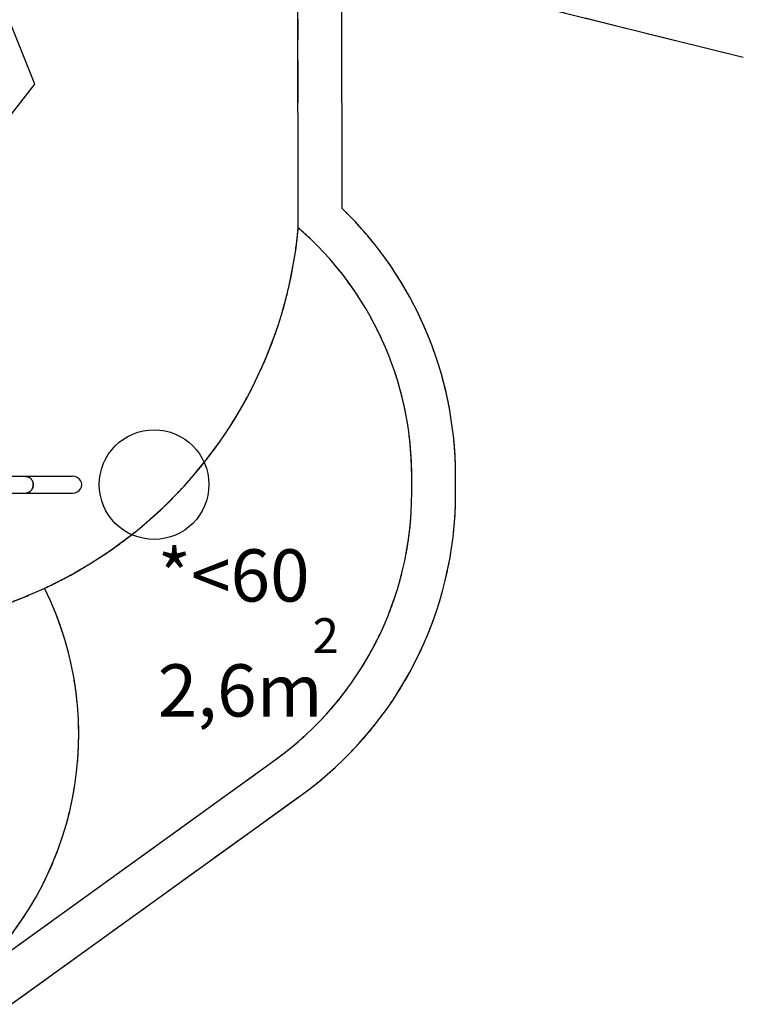
# Model space of a CAD drawing. Units: millimetres. Extents: x 6469 to 25132, y 11302 to 29019.
# Drawn here: x 14771 to 18069, y 15175 to 19664 of the extents above; entities that cross this region are included whole.
import ezdxf

# ---------------------------------------------------------------- set-up
doc = ezdxf.new("R2010")
doc.units = ezdxf.units.MM
doc.header["$LTSCALE"] = 150
doc.linetypes.add('HIDDEN', pattern=[1.905, 1.27, -0.635])
doc.layers.add('DASHED', color=7, linetype='HIDDEN', lineweight=25)
doc.layers.add('IMPACT_AREA', color=3, linetype='Continuous')
doc.layers.add('MOUNTING_HOLES', color=1, linetype='Continuous')
doc.styles.add('SLDTEXTSTYLE0', font='TXT', dxfattribs={"width": 0.605})

# ---------------------------------------------------------------- blocks, each defined once
blk = doc.blocks.new('SW_NOTE_0_8')
at = {"layer": 'DASHED', "color": 0, "attachment_point": 1, "style": 'SLDTEXTSTYLE0'}
for s, insert, char_height in [('*<60', (0, 307), 238.12), ('2', (705.6, -7), 158.8), ('2,6m', (0, -217.2), 238.12)]:
    blk.add_mtext(s, dxfattribs=dict(at, insert=insert, char_height=char_height))

msp = doc.modelspace()

# ---------------------------------------------------------------- linework, layer by layer
at = {"color": 7, "linetype": 'Continuous', "lineweight": 25}
for p, q in [((14798, 17582), (13515.3, 17580.3)), ((15012, 17582.2), (14798, 17582)), ((13515.3, 17504.2), (14798.1, 17505.9)), ((14798.1, 17505.9), (15012.1, 17506.1))]:
    msp.add_line(p, q, dxfattribs=at)
at = {"color": 7, "linetype": 'Continuous', "lineweight": 25, "flags": 128}
for points in [[(14798.1, 17505.9), (14801, 17506), (14804.3, 17506.5), (14807.5, 17507.3), (14810.7, 17508.5), (14813.7, 17510), (14816.6, 17511.8), (14819.3, 17513.9), (14821.9, 17516.3), (14824.2, 17519), (14826.2, 17521.9), (14828, 17525), (14829.5, 17528.3), (14830.7, 17531.7), (14831.6, 17535.2), (14832.2, 17538.9), (14832.5, 17542.5), (14832.5, 17546.2), (14832.1, 17549.8), (14831.5, 17553.4), (14830.5, 17557), (14829.2, 17560.3), (14827.6, 17563.6), (14825.7, 17566.6), (14823.6, 17569.5), (14821.2, 17572.1), (14818.7, 17574.4), (14815.9, 17576.5), (14813, 17578.2), (14809.9, 17579.6), (14806.7, 17580.7), (14803.5, 17581.5), (14800.2, 17581.9), (14798, 17582)], [(14798, 17582), (14798.5, 17582), (14801.8, 17581.7), (14805.1, 17581.2), (14808.3, 17580.2), (14811.5, 17579), (14814.5, 17577.4), (14817.3, 17575.5), (14820, 17573.3), (14822.5, 17570.8), (14824.7, 17568.1), (14826.7, 17565.1), (14828.4, 17562), (14829.8, 17558.7), (14831, 17555.2), (14831.8, 17551.7), (14832.4, 17548), (14832.6, 17544.4), (14832.4, 17540.7), (14832, 17537), (14831.2, 17533.5), (14830.2, 17530), (14828.8, 17526.6), (14827.1, 17523.4), (14825.2, 17520.4), (14823, 17517.6), (14820.6, 17515.1), (14818, 17512.8), (14815.2, 17510.9), (14812.2, 17509.2), (14809.1, 17507.9), (14805.9, 17506.9), (14802.6, 17506.2), (14799.3, 17505.9), (14798.1, 17505.9)]]:
    msp.add_lwpolyline(points, dxfattribs=at)
at = {"color": 7, "linetype": 'Continuous', "lineweight": 25}
msp.add_ellipse((15012.1, 17544.2), major_axis=(-42, -0.1), ratio=0.90629, start_param=1.570796, end_param=4.712389, dxfattribs=at)
at = {"layer": 'DASHED'}
for p, q in [((16040.7, 18715.6), (16038.8, 20203.9)), ((16240.6, 18803.6), (16239.2, 19948)), ((16239.2, 19948), (18069.3, 19492.9)), ((16558.1, 17508.1), (16558, 17584.2)), ((16758.1, 17508.3), (16758, 17584.4)), ((14532.1, 15277.2), (15935.7, 16289.7)), ((14732.1, 15174.9), (16052.7, 16127.5))]:
    msp.add_line(p, q, dxfattribs=at)
for centre, radius, start, end in [((15058, 17582.3), 1700, 0.0721, 45.9221), ((14034.3, 18898.8), 2014.8, 262.9141, 354.782), ((14034.3, 18898.8), 2014.8, 294.9533, 354.782), ((15058, 17582.3), 1500, 0.0721, 49.0706), ((15058.1, 17506.2), 1500, 305.8046, 0.0721), ((15058.1, 17506.2), 1700, 305.8046, 0.0721), ((14034.3, 18898.8), 2014.8, 262.9141, 294.9533), ((13532.1, 16405.4), 1507.6, 311.5531, 26.2456), ((13532.1, 16405.4), 1507.6, 311.5531, 26.2456)]:
    msp.add_arc(centre, radius, start, end, dxfattribs=at)
at = {"layer": 'IMPACT_AREA', "linetype": 'Continuous', "lineweight": 25}
for p, q in [((16040.7, 18715.6), (16038.8, 20203.9)), ((16239.2, 19948), (18069.3, 19492.9)), ((16240.6, 18803.6), (16239.2, 19948)), ((16558.1, 17508.1), (16558, 17584.2)), ((16758.1, 17508.3), (16758, 17584.4)), ((14532.1, 15277.2), (15935.7, 16289.7)), ((14732.1, 15174.9), (16052.7, 16127.5))]:
    msp.add_line(p, q, dxfattribs=at)
for centre, radius, start, end in [((15058, 17582.3), 1700, 0.0721, 45.9221), ((14034.3, 18898.8), 2014.8, 262.9141, 354.782), ((15058, 17582.3), 1500, 0.0721, 49.0706), ((15058.1, 17506.2), 1500, 305.8046, 0.0721), ((15058.1, 17506.2), 1700, 305.8046, 0.0721), ((13532.1, 16405.4), 1507.6, 311.5531, 26.2456)]:
    msp.add_arc(centre, radius, start, end, dxfattribs=at)
at = {"layer": 'MOUNTING_HOLES'}
for p, q in [((14840, 19369.9), (14195.3, 20968.4)), ((13778, 18012.4), (14840, 19369.9))]:
    msp.add_line(p, q, dxfattribs=at)
msp.add_circle((15383.3, 17544.6), 250, dxfattribs=at)

# ---------------------------------------------------------------- block references
at = {"layer": 'DASHED'}
msp.add_blockref('SW_NOTE_0_8', (15399.9, 16942.3), dxfattribs=at)

doc.saveas('drawing.dxf')
